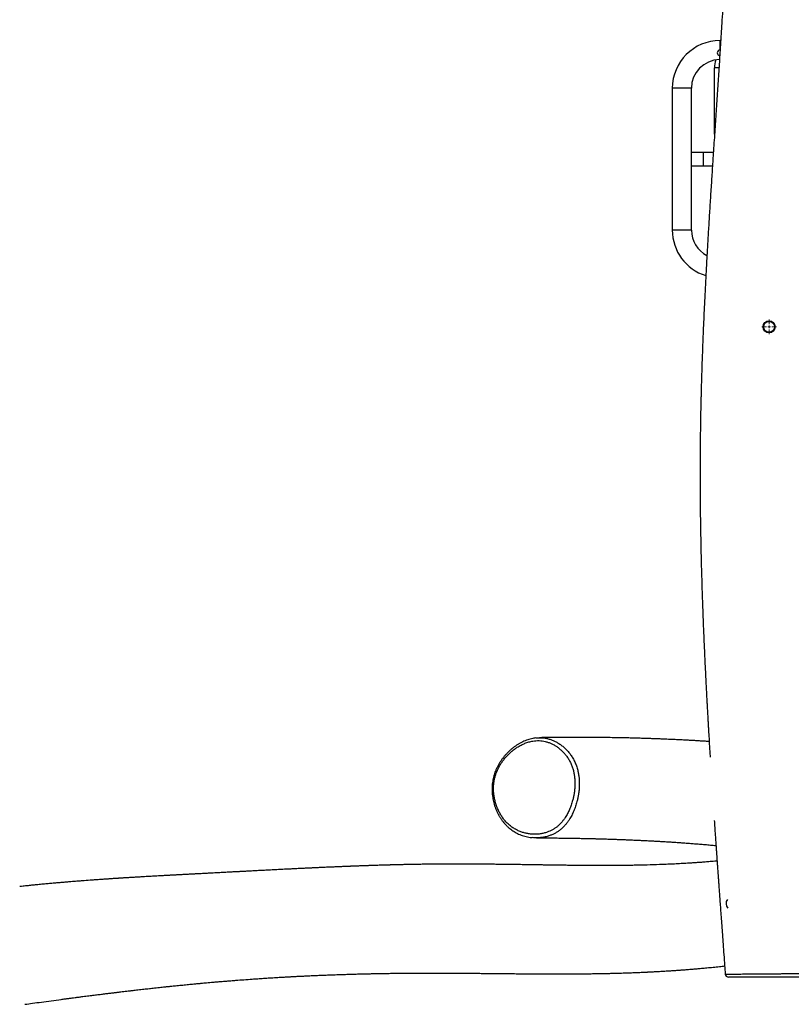
# Model space of a CAD drawing. Units: millimetres. Extents: x 1.2 to 59, y 0.8 to 40.2.
# Drawn here: x 51.7 to 53.2, y 3 to 4.8 of the extents above; entities that cross this region are included whole.
import ezdxf

# ---------------------------------------------------------------- set-up
doc = ezdxf.new("R2010")
doc.units = ezdxf.units.MM

# ---------------------------------------------------------------- blocks, each defined once
blk = doc.blocks.new('SW_CENTERMARKSYMBOL_21')
at = {"color": 0, "linetype": 'Continuous', "lineweight": 0}
for p, q in [((-0.005, 0), (-0.0135, 0)), ((0, 0), (-0.0025, 0)), ((0, 0.005), (0, 0.0135)), ((0, 0), (0, 0.0025)), ((0, 0), (0, -0.0025)), ((0, 0), (0.0025, 0)), ((0.005, 0), (0.0135, 0)), ((0, -0.005), (0, -0.0135))]:
    blk.add_line(p, q, dxfattribs=at)

msp = doc.modelspace()

# ---------------------------------------------------------------- linework, layer by layer
at = {"color": 7, "linetype": 'Continuous', "lineweight": 25}
for p, q in [((53.02784, 4.72168), (53.02655, 4.72168)), ((53.01655, 4.55014), (53.01655, 4.67168)), ((52.93905, 4.63418), (52.93905, 4.37418)), ((52.97405, 4.37418), (52.97405, 4.63418)), ((52.99655, 4.51668), (52.97405, 4.51668)), ((53.01433, 4.51668), (52.99655, 4.51668)), ((52.97405, 4.49168), (52.99655, 4.49168)), ((52.99655, 4.49168), (53.01269, 4.49168))]:
    msp.add_line(p, q, dxfattribs=at)
at = {"color": 8, "linetype": 'Continuous', "lineweight": 25}
for p, q in [((53.02655, 4.70418), (53.02655, 4.72168)), ((53.02459, 4.67168), (53.01655, 4.67168)), ((52.97405, 4.63418), (52.93905, 4.63418)), ((52.99655, 4.50418), (52.99655, 4.51668)), ((52.99655, 4.49168), (52.99655, 4.50418)), ((52.97405, 4.37418), (52.93905, 4.37418))]:
    msp.add_line(p, q, dxfattribs=at)
at = {"color": 7, "linetype": 'Continuous', "lineweight": 25}
for radius in [0.011, 0.01]:
    msp.add_circle((53.11655, 4.19668), radius, dxfattribs=at)
for centre, radius, start, end in [((53.02655, 4.63418), 0.0875, 90, 180), ((53.02655, 4.69918), 0.005, 90, 264.54086), ((53.02655, 4.63418), 0.0525, 91.04913, 180), ((53.06655, 4.67168), 0.05, 163.25544, 180), ((53.02655, 4.37418), 0.0875, 180, 252.69415), ((53.02655, 4.37418), 0.0525, 180, 242.77092), ((53.05033, 3.13918), 0.01279, 143.00702, 223.19029), ((53.04221, 3.01018), 0.006, 184.32711, 270.10686)]:
    msp.add_arc(centre, radius, start, end, dxfattribs=at)
for points, knots in [([(53.02568, 5.82839), (53.02591, 5.82489), (53.02649, 5.81624), (53.02736, 5.8026), (53.0283, 5.78764), (53.02919, 5.77325), (53.03002, 5.75961), (53.03077, 5.74694), (53.03145, 5.73537), (53.03204, 5.72493), (53.03256, 5.71588), (53.03299, 5.70814), (53.03335, 5.70164), (53.03365, 5.69604), (53.03392, 5.69118), (53.03418, 5.68633), (53.03445, 5.68116), (53.03477, 5.67519), (53.03513, 5.66822), (53.03556, 5.65982), (53.03606, 5.64989), (53.03662, 5.63857), (53.03723, 5.62585), (53.03784, 5.61277), (53.03845, 5.59947), (53.03904, 5.58612), (53.03964, 5.57201), (53.04023, 5.55748), (53.04136, 5.52868), (53.0428, 5.48802), (53.0443, 5.43568), (53.04552, 5.38159), (53.04614, 5.34022), (53.04642, 5.31157), (53.04652, 5.30015), (53.04659, 5.28956), (53.04665, 5.27956), (53.04668, 5.27023), (53.04671, 5.26167), (53.04672, 5.25429), (53.04672, 5.24843), (53.04672, 5.24393), (53.04672, 5.24064), (53.04672, 5.23801), (53.04672, 5.2355), (53.04671, 5.23257), (53.0467, 5.22872), (53.04669, 5.22401), (53.04667, 5.21864), (53.04665, 5.21283), (53.04662, 5.20672), (53.04657, 5.19848), (53.04649, 5.18788), (53.04637, 5.17472), (53.04621, 5.1606), (53.04601, 5.14551), (53.04576, 5.12946), (53.04546, 5.1126), (53.04493, 5.08679), (53.04408, 5.05281), (53.04278, 5.01127), (53.04127, 4.97108), (53.0396, 4.93225), (53.03802, 4.89922), (53.03662, 4.87168), (53.03541, 4.84896), (53.03413, 4.8259), (53.03276, 4.80214), (53.03131, 4.77763), (53.02977, 4.75236), (53.02815, 4.72635), (53.02628, 4.69718), (53.02417, 4.66472), (53.0218, 4.62881), (53.01933, 4.59172), (53.01677, 4.55344), (53.01437, 4.51737), (53.01216, 4.48366), (53.01014, 4.45255), (53.00816, 4.42129), (53.00625, 4.39046), (53.00446, 4.36061), (53.00283, 4.33236), (53.00135, 4.30568), (53.00001, 4.28051), (52.99877, 4.25631), (52.99765, 4.23308), (52.99663, 4.21081), (52.99571, 4.1895), (52.99488, 4.16916), (52.99415, 4.14978), (52.9935, 4.13137), (52.993, 4.1163), (52.99264, 4.1045), (52.99239, 4.09597), (52.99218, 4.08834), (52.992, 4.08169), (52.99185, 4.07602), (52.99173, 4.07132), (52.99164, 4.06776), (52.99157, 4.06479), (52.9915, 4.06178), (52.99141, 4.05794), (52.9913, 4.05321), (52.99118, 4.04761), (52.99106, 4.04131), (52.99088, 4.03236), (52.99068, 4.02064), (52.99045, 4.00588), (52.99026, 3.99053), (52.99011, 3.97467), (52.99, 3.95838), (52.98994, 3.94112), (52.98993, 3.92287), (52.98997, 3.90366), (52.9901, 3.88119), (52.99034, 3.85604), (52.99072, 3.8288), (52.99119, 3.80234), (52.99175, 3.7767), (52.99238, 3.75189), (52.99307, 3.7279), (52.99381, 3.70473), (52.99454, 3.68369), (52.99525, 3.6647), (52.99592, 3.64765), (52.9966, 3.63115), (52.99729, 3.6152), (52.99797, 3.59989), (52.99865, 3.58535), (52.99932, 3.5713), (52.99998, 3.55784), (53.00063, 3.54504), (53.00123, 3.53338), (53.00179, 3.52285), (53.0022, 3.51509), (53.00248, 3.50989), (53.00264, 3.50708), (53.00276, 3.50479), (53.00288, 3.50256), (53.00303, 3.49982), (53.00324, 3.49608), (53.0035, 3.4914), (53.00381, 3.48585), (53.00417, 3.47952), (53.00457, 3.47253), (53.00499, 3.46524), (53.00541, 3.45795), (53.00606, 3.44681), (53.00695, 3.43195), (53.00782, 3.41757), (53.00832, 3.40949), (53.00844, 3.40755)], [0, 0, 0, 0, 0.0043495, 0.0107525, 0.0169447, 0.0229259, 0.0286304, 0.0338802, 0.0386655, 0.0429863, 0.0468428, 0.0499038, 0.0525921, 0.0549078, 0.0568522, 0.05863, 0.0609257, 0.0632618, 0.0660407, 0.0695735, 0.0736806, 0.0783622, 0.0836179, 0.0894478, 0.0945902, 0.100109, 0.1060042, 0.1120787, 0.1181315, 0.1417021, 0.1624669, 0.1829683, 0.2086815, 0.2136804, 0.2184396, 0.2228117, 0.2267965, 0.2308217, 0.2343555, 0.2373981, 0.2399494, 0.2416094, 0.2429662, 0.2440196, 0.244874, 0.2460663, 0.2476527, 0.2496331, 0.2519036, 0.2543007, 0.2568222, 0.2594683, 0.264503, 0.2699348, 0.2757636, 0.2819895, 0.2886124, 0.2956326, 0.3028645, 0.3205659, 0.3377133, 0.3543071, 0.3703474, 0.385834, 0.3952319, 0.404487, 0.4139951, 0.4238149, 0.4339464, 0.4443895, 0.4551442, 0.4662105, 0.4805643, 0.49541, 0.5107472, 0.5265755, 0.5428943, 0.5554982, 0.5683792, 0.5814817, 0.5942694, 0.606607, 0.6184946, 0.6292908, 0.6396871, 0.6496837, 0.6592807, 0.6684782, 0.6772763, 0.6856754, 0.6936754, 0.7012767, 0.7084793, 0.7123417, 0.7158909, 0.7190377, 0.7217822, 0.7241243, 0.7260641, 0.7276016, 0.7285251, 0.7297452, 0.731331, 0.7332825, 0.7355997, 0.7382557, 0.7410891, 0.7466745, 0.7527655, 0.759362, 0.765679, 0.7723989, 0.7795217, 0.7870475, 0.7949763, 0.8033081, 0.814852, 0.8261106, 0.8370301, 0.8476105, 0.8578521, 0.8677547, 0.8773186, 0.8865436, 0.8938075, 0.9008466, 0.9076609, 0.9142504, 0.920611, 0.9266338, 0.9322703, 0.9380243, 0.9433109, 0.9481299, 0.9524813, 0.9563651, 0.9577574, 0.9589237, 0.9598513, 0.9606012, 0.9616918, 0.9632408, 0.9652484, 0.9674915, 0.97012, 0.9731082, 0.9761532, 0.9791669, 0.9821492, 0.9899832, 0.9975924, 1, 1, 1, 1]), ([(52.68884, 3.44287), (52.68762, 3.44272), (52.68485, 3.44238), (52.68056, 3.44149), (52.67595, 3.44026), (52.67134, 3.43871), (52.66676, 3.43684), (52.6622, 3.43467), (52.65769, 3.4322), (52.65325, 3.42942), (52.64889, 3.42635), (52.64462, 3.42299), (52.64048, 3.41936), (52.63647, 3.41547), (52.63263, 3.41136), (52.62903, 3.40707), (52.62571, 3.40267), (52.62268, 3.39818), (52.61995, 3.39362), (52.6175, 3.38898), (52.61541, 3.38446), (52.61362, 3.37997), (52.61212, 3.37549), (52.61084, 3.37084), (52.60981, 3.3661), (52.60903, 3.36127), (52.60851, 3.35637), (52.60825, 3.35143), (52.60827, 3.34648), (52.60854, 3.34148), (52.60906, 3.33642), (52.60986, 3.33129), (52.61093, 3.32618), (52.61226, 3.32112), (52.61386, 3.31614), (52.61571, 3.31125), (52.61783, 3.30649), (52.62019, 3.30186), (52.62279, 3.29739), (52.62562, 3.2931), (52.62867, 3.28902), (52.63192, 3.28517), (52.63535, 3.28157), (52.63893, 3.27826), (52.64266, 3.27523), (52.64656, 3.27245), (52.65063, 3.26992), (52.65486, 3.26764), (52.65925, 3.26563), (52.66379, 3.26389), (52.66845, 3.26243), (52.67323, 3.26127), (52.67763, 3.26045), (52.68045, 3.26016), (52.68163, 3.26004)], [0, 0, 0, 0, 0.0151617, 0.0343334, 0.0536968, 0.0732803, 0.0930951, 0.1131453, 0.1334272, 0.1539297, 0.1746349, 0.1955187, 0.2165517, 0.2376999, 0.2589359, 0.2799178, 0.3002109, 0.3200187, 0.3393744, 0.358321, 0.3769107, 0.3931477, 0.4103515, 0.4274276, 0.4446753, 0.4620838, 0.4796369, 0.497312, 0.5150809, 0.5327534, 0.5512615, 0.5702028, 0.5892936, 0.6085375, 0.6279301, 0.6474612, 0.6671148, 0.6868699, 0.7067014, 0.7265808, 0.7464758, 0.7663478, 0.7861755, 0.8055904, 0.8248818, 0.8443125, 0.8639016, 0.8836644, 0.9036106, 0.9237443, 0.944063, 0.9645584, 0.9852156, 1, 1, 1, 1]), ([(52.75874, 3.34002), (52.75914, 3.34272), (52.75994, 3.34814), (52.7604, 3.35587), (52.76039, 3.36312), (52.75993, 3.36986), (52.759, 3.37656), (52.75755, 3.38327), (52.75552, 3.38994), (52.75283, 3.39647), (52.74956, 3.40271), (52.7458, 3.40852), (52.74163, 3.41385), (52.73711, 3.4187), (52.73219, 3.42311), (52.72713, 3.42689), (52.72199, 3.43007), (52.71684, 3.43268), (52.71147, 3.43481), (52.70597, 3.43642), (52.70034, 3.43748), (52.69464, 3.43798), (52.68884, 3.43786), (52.68255, 3.4371), (52.67581, 3.43555), (52.66864, 3.43309), (52.66155, 3.42984), (52.65505, 3.42609), (52.64917, 3.42205), (52.64389, 3.41786), (52.63882, 3.41322), (52.63405, 3.40823), (52.62963, 3.40291), (52.62557, 3.39728), (52.62186, 3.39125), (52.6188, 3.38529), (52.61635, 3.37951), (52.61445, 3.37401), (52.61294, 3.36831), (52.61192, 3.36278), (52.61129, 3.35747), (52.611, 3.35243), (52.611, 3.34737), (52.61133, 3.3415), (52.61216, 3.33484), (52.61368, 3.32747), (52.61577, 3.32023), (52.61838, 3.3133), (52.62147, 3.30672), (52.62501, 3.30052), (52.62905, 3.29466), (52.63369, 3.28906), (52.63895, 3.28386), (52.64488, 3.27917), (52.65131, 3.27514), (52.65783, 3.27197), (52.66428, 3.26958), (52.6706, 3.26786), (52.67711, 3.26671), (52.68366, 3.26615), (52.6902, 3.26619), (52.69668, 3.26681), (52.70321, 3.26807), (52.70914, 3.26985), (52.71444, 3.27197), (52.71908, 3.2743), (52.72362, 3.27706), (52.72794, 3.28025), (52.73202, 3.28387), (52.73583, 3.28787), (52.73938, 3.29225), (52.74313, 3.2976), (52.74691, 3.30403), (52.75058, 3.31166), (52.75371, 3.31972), (52.756, 3.32725), (52.75766, 3.33404), (52.75838, 3.33802), (52.75874, 3.34002)], [0, 0, 0, 0, 0.0148801, 0.029859, 0.0422159, 0.0546433, 0.0671607, 0.0797687, 0.0932187, 0.1068017, 0.1205826, 0.1346198, 0.1481212, 0.1617166, 0.1754502, 0.1893714, 0.2017048, 0.2141054, 0.2265865, 0.2391451, 0.2514877, 0.2639172, 0.2764532, 0.2890842, 0.3047104, 0.3204784, 0.3366561, 0.3529605, 0.3662172, 0.3795375, 0.3929904, 0.4065133, 0.4194994, 0.4325596, 0.4457907, 0.4591234, 0.4696663, 0.4802775, 0.4909772, 0.5017629, 0.5109109, 0.5201053, 0.5293489, 0.5386332, 0.5525069, 0.5666112, 0.5808262, 0.5952649, 0.6091835, 0.6231962, 0.6375104, 0.6519322, 0.6675671, 0.6833558, 0.6996015, 0.7159899, 0.7301011, 0.7442928, 0.7587315, 0.7732541, 0.7871168, 0.8011538, 0.8152833, 0.8296143, 0.8402152, 0.8508749, 0.8616105, 0.8724249, 0.882993, 0.893644, 0.9043812, 0.9151866, 0.9305237, 0.94601, 0.9619161, 0.9779471, 0.9889552, 1, 1, 1, 1]), ([(52.68903, 3.44283), (52.68991, 3.44294), (52.69283, 3.44333), (52.69677, 3.44342), (52.69978, 3.44313), (52.70076, 3.44304)], [0, 0, 0, 0, 0.2237642, 0.7471649, 1, 1, 1, 1]), ([(53.0067, 3.43622), (53.00514, 3.43633), (53.00059, 3.43663), (52.99315, 3.43709), (52.98459, 3.43761), (52.97655, 3.43807), (52.96909, 3.43849), (52.96265, 3.43883), (52.95709, 3.43912), (52.95209, 3.43937), (52.94688, 3.43962), (52.94128, 3.43988), (52.93525, 3.44016), (52.92881, 3.44044), (52.92195, 3.44072), (52.91472, 3.44101), (52.9073, 3.44129), (52.89989, 3.44155), (52.89262, 3.4418), (52.88421, 3.44206), (52.87473, 3.44234), (52.86424, 3.44262), (52.85318, 3.44288), (52.84129, 3.44312), (52.82835, 3.44335), (52.8175, 3.4435), (52.80882, 3.4436), (52.80239, 3.44367), (52.79588, 3.44372), (52.78913, 3.44377), (52.78198, 3.44381), (52.77425, 3.44383), (52.76593, 3.44385), (52.757, 3.44384), (52.74748, 3.44382), (52.73741, 3.44377), (52.72681, 3.44369), (52.71568, 3.44358), (52.70505, 3.44345), (52.69811, 3.44334), (52.69509, 3.4433)], [0, 0, 0, 0, 0.015383, 0.0450458, 0.0733297, 0.0996683, 0.1240609, 0.1465068, 0.1627768, 0.178476, 0.1954024, 0.2136667, 0.2332693, 0.2542107, 0.2764914, 0.3001121, 0.3245612, 0.348549, 0.3720128, 0.3949522, 0.4299402, 0.4636324, 0.4960279, 0.5365088, 0.5778693, 0.6201373, 0.6403788, 0.6608223, 0.681468, 0.7024811, 0.725108, 0.7496062, 0.7759768, 0.804221, 0.8343398, 0.8663346, 0.8995855, 0.9346486, 0.9715255, 1, 1, 1, 1]), ([(53.016, 3.29125), (53.01628, 3.28705), (53.01679, 3.27959), (53.01752, 3.26891), (53.01817, 3.25947), (53.01878, 3.25061), (53.01934, 3.24258), (53.01984, 3.23541), (53.02028, 3.22911), (53.02066, 3.22365), (53.02099, 3.21899), (53.02125, 3.21528), (53.02145, 3.21242), (53.0216, 3.21031), (53.02175, 3.20826), (53.02193, 3.20564), (53.0222, 3.20184), (53.02256, 3.19682), (53.023, 3.19064), (53.02352, 3.18335), (53.02412, 3.17486), (53.02482, 3.16517), (53.0256, 3.15427), (53.02648, 3.14218), (53.02744, 3.12889), (53.0285, 3.11439), (53.02965, 3.09869), (53.03088, 3.08191), (53.0322, 3.06405), (53.0336, 3.04512), (53.03495, 3.02689), (53.03584, 3.01496), (53.03623, 3.00973)], [0, 0, 0, 0, 0.0446985, 0.0794673, 0.1138047, 0.1452883, 0.1738161, 0.1993877, 0.2216249, 0.24101, 0.2575429, 0.2712233, 0.280609, 0.2880187, 0.293714, 0.3024231, 0.3159256, 0.3342219, 0.3558638, 0.381768, 0.4119351, 0.4463656, 0.4850603, 0.5280198, 0.5752452, 0.6267374, 0.6824976, 0.7425271, 0.8056417, 0.8728775, 0.9442363, 1, 1, 1, 1]), ([(52.69728, 3.26005), (52.69615, 3.25992), (52.69268, 3.25952), (52.6875, 3.25952), (52.6835, 3.25991), (52.68182, 3.26007)], [0, 0, 0, 0, 0.2183663, 0.6721037, 1, 1, 1, 1]), ([(52.68964, 3.25959), (52.69165, 3.25959), (52.69669, 3.25958), (52.70452, 3.25954), (52.7129, 3.25949), (52.72057, 3.25944), (52.72754, 3.25937), (52.73426, 3.2593), (52.74109, 3.25922), (52.74836, 3.25912), (52.75595, 3.25901), (52.76294, 3.25889), (52.76926, 3.25877), (52.77485, 3.25866), (52.78041, 3.25855), (52.78566, 3.25843), (52.79037, 3.25832), (52.79423, 3.25822), (52.79731, 3.25815), (52.79972, 3.25808), (52.80199, 3.25802), (52.80448, 3.25796), (52.80751, 3.25787), (52.81132, 3.25776), (52.81587, 3.25763), (52.8209, 3.25747), (52.82602, 3.25731), (52.83098, 3.25714), (52.83577, 3.25698), (52.8404, 3.25681), (52.846, 3.2566), (52.85244, 3.25635), (52.85955, 3.25606), (52.86557, 3.25581), (52.87057, 3.25559), (52.87463, 3.2554), (52.87831, 3.25523), (52.88191, 3.25506), (52.88582, 3.25487), (52.89039, 3.25465), (52.89666, 3.25433), (52.90436, 3.25392), (52.91316, 3.25343), (52.92176, 3.25293), (52.93005, 3.25243), (52.93797, 3.25193), (52.94586, 3.25141), (52.95388, 3.25086), (52.96225, 3.25027), (52.97084, 3.24964), (52.97981, 3.24895), (52.98924, 3.2482), (52.99909, 3.24739), (53.00911, 3.24652), (53.01582, 3.24592), (53.01913, 3.24562)], [0, 0, 0, 0, 0.0178965, 0.0449262, 0.0698612, 0.0927019, 0.1134487, 0.132102, 0.1528473, 0.1745433, 0.1972268, 0.2208975, 0.2372262, 0.2539936, 0.271142, 0.2871247, 0.3012497, 0.3135172, 0.321853, 0.3290423, 0.3351786, 0.3423659, 0.351474, 0.3625025, 0.3767239, 0.392563, 0.4080314, 0.4229968, 0.4374593, 0.451419, 0.464876, 0.4882415, 0.5098778, 0.5294677, 0.5430318, 0.5553578, 0.5664458, 0.5765475, 0.5882201, 0.6021305, 0.6182785, 0.6455612, 0.6726674, 0.6989803, 0.7244966, 0.7488633, 0.7718452, 0.7973118, 0.8229306, 0.8492661, 0.8768286, 0.9060849, 0.9370348, 0.968868, 1, 1, 1, 1]), ([(53.02112, 3.21711), (53.02069, 3.21707), (53.01831, 3.21685), (53.01418, 3.21649), (53.00889, 3.21604), (53.00401, 3.21563), (52.99929, 3.21525), (52.99354, 3.21481), (52.98659, 3.21429), (52.9784, 3.21372), (52.9689, 3.2131), (52.95811, 3.21245), (52.94607, 3.21181), (52.9338, 3.21122), (52.91795, 3.21056), (52.89844, 3.2099), (52.88109, 3.20948), (52.86945, 3.20927), (52.86383, 3.20918), (52.85871, 3.2091), (52.85412, 3.20904), (52.85005, 3.20899), (52.84625, 3.20896), (52.84232, 3.20892), (52.83788, 3.20888), (52.83279, 3.20885), (52.82706, 3.20882), (52.82068, 3.2088), (52.81392, 3.20879), (52.80714, 3.2088), (52.80067, 3.20881), (52.79458, 3.20883), (52.78887, 3.20886), (52.78345, 3.20889), (52.77833, 3.20892), (52.77352, 3.20896), (52.76891, 3.209), (52.76422, 3.20904), (52.75916, 3.20909), (52.7541, 3.20914), (52.74907, 3.2092), (52.74416, 3.20926), (52.73896, 3.20932), (52.73348, 3.20939), (52.72781, 3.20947), (52.72184, 3.20955), (52.71591, 3.20963), (52.71023, 3.20972), (52.70523, 3.20979), (52.7009, 3.20986), (52.69745, 3.20991), (52.69471, 3.20995), (52.69238, 3.20998), (52.68995, 3.21002), (52.68725, 3.21006), (52.68388, 3.21011), (52.67976, 3.21018), (52.6748, 3.21025), (52.66934, 3.21034), (52.66337, 3.21042), (52.65693, 3.21052), (52.64703, 3.21066), (52.63373, 3.21085), (52.61985, 3.21102), (52.60859, 3.21114), (52.60004, 3.21123), (52.59144, 3.2113), (52.58359, 3.21136), (52.57672, 3.21141), (52.57104, 3.21144), (52.56595, 3.21146), (52.56166, 3.21148), (52.558, 3.21149), (52.55467, 3.2115), (52.55116, 3.21151), (52.5473, 3.21151), (52.5431, 3.21151), (52.53825, 3.21151), (52.53273, 3.2115), (52.52663, 3.21149), (52.52034, 3.21146), (52.51298, 3.21142), (52.50453, 3.21136), (52.49492, 3.21128), (52.48507, 3.21116), (52.47512, 3.21102), (52.4661, 3.21088), (52.45814, 3.21073), (52.45125, 3.21059), (52.44454, 3.21045), (52.43802, 3.21029), (52.4324, 3.21016), (52.42791, 3.21004), (52.42473, 3.20996), (52.42254, 3.2099), (52.42102, 3.20986), (52.41973, 3.20982), (52.41806, 3.20978), (52.41566, 3.20971), (52.41241, 3.20962), (52.40827, 3.2095), (52.40372, 3.20936), (52.39833, 3.20919), (52.39255, 3.20901), (52.38703, 3.20883), (52.38257, 3.20868), (52.37892, 3.20855), (52.37523, 3.20842), (52.37127, 3.20828), (52.36716, 3.20813), (52.36292, 3.20798), (52.35875, 3.20782), (52.35486, 3.20768), (52.35175, 3.20756), (52.34947, 3.20747), (52.34779, 3.2074), (52.34608, 3.20733), (52.34409, 3.20726), (52.34162, 3.20716), (52.33871, 3.20704), (52.33539, 3.20691), (52.33186, 3.20676), (52.32831, 3.20661), (52.32484, 3.20647), (52.32146, 3.20633), (52.31734, 3.20615), (52.31256, 3.20595), (52.30717, 3.20571), (52.30206, 3.20548), (52.29734, 3.20527), (52.29313, 3.20508), (52.28955, 3.20492), (52.28664, 3.20479), (52.28461, 3.20469), (52.28326, 3.20463), (52.28221, 3.20458), (52.28088, 3.20452), (52.27912, 3.20444), (52.27694, 3.20434), (52.27413, 3.20421), (52.27083, 3.20405), (52.26725, 3.20388), (52.26379, 3.20372), (52.25974, 3.20352), (52.25523, 3.2033), (52.25029, 3.20306), (52.24567, 3.20284), (52.24114, 3.20262), (52.23661, 3.20239), (52.23195, 3.20216), (52.22707, 3.20192), (52.22186, 3.20165), (52.21628, 3.20137), (52.21058, 3.20108), (52.20475, 3.20078), (52.19905, 3.20049), (52.19345, 3.2002), (52.18809, 3.19993), (52.18266, 3.19964), (52.17695, 3.19935), (52.17176, 3.19908), (52.16719, 3.19884), (52.16336, 3.19864), (52.15952, 3.19843), (52.15586, 3.19824), (52.15256, 3.19807), (52.14965, 3.19791), (52.14685, 3.19777), (52.1436, 3.1976), (52.13967, 3.19739), (52.13522, 3.19715), (52.13072, 3.19691), (52.12637, 3.19668), (52.12216, 3.19646), (52.11629, 3.19615), (52.10881, 3.19575), (52.10068, 3.19532), (52.09354, 3.19494), (52.08723, 3.19461), (52.08165, 3.19432), (52.0768, 3.19406), (52.07273, 3.19384), (52.06876, 3.19363), (52.06525, 3.19345), (52.06234, 3.1933), (52.05979, 3.19316), (52.05712, 3.19302), (52.0541, 3.19286), (52.05074, 3.19268), (52.04699, 3.19249), (52.04299, 3.19227), (52.03885, 3.19206), (52.03486, 3.19184), (52.03127, 3.19165), (52.02817, 3.19149), (52.02545, 3.19134), (52.02268, 3.1912), (52.01959, 3.19103), (52.01609, 3.19084), (52.01236, 3.19064), (52.00859, 3.19044), (52.0041, 3.19019), (51.99899, 3.18991), (51.99338, 3.1896), (51.98797, 3.1893), (51.98246, 3.189), (51.97662, 3.18867), (51.97144, 3.18837), (51.96712, 3.18812), (51.96388, 3.18793), (51.9609, 3.18776), (51.9583, 3.18761), (51.95584, 3.18746), (51.95318, 3.1873), (51.95012, 3.18712), (51.94676, 3.18692), (51.94324, 3.18671), (51.93966, 3.18649), (51.93602, 3.18627), (51.93246, 3.18604), (51.92916, 3.18584), (51.92633, 3.18566), (51.92405, 3.18551), (51.92212, 3.18539), (51.92008, 3.18526), (51.91766, 3.1851), (51.91469, 3.18491), (51.91144, 3.1847), (51.90815, 3.18448), (51.90513, 3.18428), (51.90248, 3.1841), (51.90017, 3.18395), (51.89801, 3.1838), (51.89539, 3.18362), (51.89203, 3.18339), (51.88797, 3.18311), (51.88387, 3.18282), (51.88005, 3.18254), (51.87666, 3.1823), (51.87365, 3.18208), (51.86691, 3.18158), (51.85995, 3.18106), (51.85255, 3.18049), (51.84843, 3.18017), (51.84375, 3.1798), (51.83844, 3.17937), (51.83252, 3.17889), (51.82598, 3.17834), (51.81884, 3.17774), (51.8111, 3.17707), (51.80277, 3.17633), (51.79386, 3.17552), (51.78449, 3.17465), (51.77502, 3.17374), (51.76579, 3.17284), (51.75674, 3.17193), (51.74872, 3.1711), (51.74364, 3.17057), (51.74159, 3.17035)], [0, 0, 0, 0, 0.0011054, 0.0060372, 0.0105334, 0.0145941, 0.0185243, 0.022607, 0.029331, 0.0363852, 0.0436855, 0.0538458, 0.0643272, 0.0749483, 0.0857071, 0.105548, 0.1257441, 0.1310508, 0.1359788, 0.1404434, 0.1444444, 0.1479819, 0.1510704, 0.1543641, 0.1582161, 0.1626266, 0.1675955, 0.1731229, 0.1792088, 0.1851313, 0.190725, 0.1959847, 0.2009102, 0.2055017, 0.2100064, 0.2141352, 0.2179158, 0.2218726, 0.2262051, 0.2309131, 0.2348758, 0.2390703, 0.2434966, 0.2481547, 0.2530445, 0.2579503, 0.2633201, 0.268113, 0.2723292, 0.2759688, 0.2790318, 0.281034, 0.2828529, 0.284883, 0.2871397, 0.2896231, 0.2933347, 0.297459, 0.3019961, 0.3069459, 0.3123083, 0.3179663, 0.3314255, 0.3450243, 0.351876, 0.3587626, 0.3656841, 0.3725811, 0.3775718, 0.3820763, 0.3860947, 0.3896271, 0.3922432, 0.3947357, 0.3974897, 0.4005116, 0.4038013, 0.4073588, 0.4118953, 0.416694, 0.4215672, 0.4265118, 0.4336996, 0.4410332, 0.4485129, 0.4561143, 0.4635322, 0.468807, 0.4739335, 0.4789117, 0.4837415, 0.4884042, 0.4913423, 0.49368, 0.4954172, 0.4961635, 0.4970418, 0.4982705, 0.4998496, 0.5023661, 0.5054504, 0.5089827, 0.5123794, 0.517286, 0.5216656, 0.5244711, 0.5270208, 0.5296578, 0.5325336, 0.5356484, 0.5386246, 0.5417884, 0.5447125, 0.5470768, 0.5485417, 0.5496609, 0.5507322, 0.5522537, 0.5539992, 0.5561098, 0.5585856, 0.5612212, 0.5637929, 0.5663008, 0.5687448, 0.5711249, 0.5752162, 0.5791038, 0.5827875, 0.5862558, 0.589313, 0.5918888, 0.593983, 0.5955957, 0.5962576, 0.5969141, 0.5978702, 0.5991383, 0.6007185, 0.6026107, 0.6052233, 0.6078597, 0.6103617, 0.612729, 0.6166216, 0.620103, 0.6234144, 0.6266317, 0.6298932, 0.6332484, 0.6367353, 0.6405054, 0.6445754, 0.6488634, 0.6529196, 0.6572723, 0.6612787, 0.6651401, 0.6689911, 0.6731683, 0.6776592, 0.6804019, 0.6832119, 0.6860893, 0.6888505, 0.6912803, 0.6933784, 0.6952791, 0.6974749, 0.7005858, 0.7040255, 0.7073689, 0.7105955, 0.7137151, 0.7167699, 0.7237444, 0.7305236, 0.7351431, 0.7398998, 0.7448216, 0.7478466, 0.7509711, 0.754138, 0.7569537, 0.7590085, 0.7608071, 0.7627993, 0.7650912, 0.7676828, 0.7704348, 0.7736345, 0.776785, 0.7798858, 0.7827545, 0.7850002, 0.7869486, 0.7889384, 0.7912606, 0.7939152, 0.7967987, 0.7996297, 0.8023926, 0.8069231, 0.811163, 0.815064, 0.8190825, 0.8235288, 0.8281856, 0.8306778, 0.833178, 0.8354267, 0.8373306, 0.8389897, 0.8409243, 0.8432455, 0.8458102, 0.8484076, 0.851084, 0.8537923, 0.8565317, 0.8590549, 0.8611723, 0.862857, 0.8641503, 0.8654962, 0.8673881, 0.869539, 0.8721104, 0.8746319, 0.8768798, 0.878854, 0.8805547, 0.8820526, 0.8836776, 0.8864301, 0.8895617, 0.8927514, 0.8956111, 0.8981399, 0.9003381, 0.9023683, 0.9132325, 0.9159373, 0.9189641, 0.9224538, 0.9264063, 0.9308215, 0.9356995, 0.94104, 0.9468431, 0.9531088, 0.9598369, 0.9670276, 0.974399, 0.9814595, 0.9882, 0.9952452, 1, 1, 1, 1]), ([(51.75127, 2.9544), (51.75588, 2.95504), (51.76586, 2.95644), (51.788, 2.95948), (51.808, 2.96218), (51.82485, 2.96441), (51.83141, 2.96527), (51.83743, 2.96606), (51.84203, 2.96666), (51.84542, 2.9671), (51.84793, 2.96743), (51.85078, 2.9678), (51.85411, 2.96823), (51.85831, 2.96877), (51.86317, 2.96939), (51.86851, 2.97007), (51.87503, 2.9709), (51.88263, 2.97185), (51.89127, 2.97293), (51.89936, 2.97394), (51.90693, 2.97487), (51.914, 2.97573), (51.92064, 2.97653), (51.92677, 2.97727), (51.93256, 2.97796), (51.9379, 2.97859), (51.94197, 2.97907), (51.94497, 2.97942), (51.9473, 2.97969), (51.95013, 2.98002), (51.9539, 2.98046), (51.95857, 2.98099), (51.96391, 2.9816), (51.96926, 2.98221), (51.97443, 2.98279), (51.97943, 2.98335), (51.98426, 2.98388), (51.98946, 2.98445), (51.9949, 2.98504), (52.00044, 2.98564), (52.00536, 2.98617), (52.00931, 2.98658), (52.0124, 2.98691), (52.01497, 2.98718), (52.01779, 2.98747), (52.02125, 2.98783), (52.02544, 2.98826), (52.03023, 2.98875), (52.03542, 2.98927), (52.04072, 2.9898), (52.04604, 2.99033), (52.05125, 2.99084), (52.05625, 2.99132), (52.06084, 2.99176), (52.06484, 2.99214), (52.06819, 2.99245), (52.07114, 2.99273), (52.07406, 2.993), (52.07766, 2.99333), (52.08211, 2.99373), (52.08749, 2.99422), (52.09354, 2.99475), (52.10024, 2.99534), (52.10756, 2.99596), (52.1154, 2.99662), (52.12333, 2.99727), (52.1309, 2.99788), (52.14075, 2.99865), (52.15301, 2.99958), (52.16648, 3.00055), (52.17851, 3.00139), (52.18938, 3.00212), (52.20062, 3.00284), (52.21213, 3.00355), (52.22121, 3.00408), (52.22764, 3.00445), (52.23124, 3.00465), (52.23445, 3.00483), (52.23727, 3.00499), (52.23985, 3.00512), (52.2425, 3.00527), (52.24549, 3.00542), (52.24902, 3.00561), (52.25311, 3.00582), (52.25773, 3.00605), (52.26259, 3.00629), (52.26742, 3.00652), (52.27201, 3.00673), (52.27699, 3.00696), (52.28226, 3.0072), (52.28783, 3.00744), (52.29314, 3.00766), (52.29841, 3.00788), (52.30378, 3.00809), (52.30936, 3.00831), (52.31688, 3.00859), (52.32602, 3.00891), (52.33645, 3.00926), (52.34649, 3.00957), (52.35635, 3.00985), (52.36551, 3.01009), (52.37389, 3.0103), (52.38157, 3.01048), (52.38947, 3.01065), (52.39781, 3.01081), (52.4061, 3.01096), (52.41412, 3.01109), (52.42157, 3.01121), (52.4287, 3.0113), (52.43545, 3.01138), (52.44185, 3.01145), (52.44908, 3.01152), (52.45718, 3.01159), (52.46629, 3.01164), (52.47463, 3.01168), (52.48238, 3.01171), (52.48971, 3.01172), (52.49755, 3.01172), (52.50453, 3.01172), (52.51051, 3.01171), (52.51535, 3.01169), (52.52016, 3.01168), (52.52471, 3.01166), (52.52878, 3.01164), (52.53216, 3.01162), (52.5349, 3.01161), (52.53706, 3.0116), (52.53888, 3.01159), (52.54057, 3.01158), (52.54237, 3.01157), (52.54446, 3.01155), (52.54723, 3.01154), (52.55075, 3.01151), (52.55512, 3.01148), (52.55992, 3.01144), (52.56521, 3.0114), (52.57082, 3.01135), (52.57671, 3.0113), (52.58265, 3.01125), (52.58864, 3.01119), (52.59467, 3.01113), (52.60075, 3.01107), (52.60676, 3.01101), (52.6123, 3.01096), (52.61718, 3.01091), (52.62135, 3.01086), (52.625, 3.01083), (52.62815, 3.0108), (52.63085, 3.01077), (52.6334, 3.01075), (52.63636, 3.01072), (52.64006, 3.01068), (52.64458, 3.01064), (52.64969, 3.01059), (52.65529, 3.01054), (52.66128, 3.01049), (52.66755, 3.01044), (52.67537, 3.01038), (52.68484, 3.01031), (52.69361, 3.01026), (52.70019, 3.01023), (52.70421, 3.01022), (52.70777, 3.0102), (52.71088, 3.01019), (52.71353, 3.01019), (52.71571, 3.01018), (52.71758, 3.01018), (52.71944, 3.01018), (52.72188, 3.01017), (52.72511, 3.01017), (52.72923, 3.01017), (52.73414, 3.01017), (52.73963, 3.01018), (52.7454, 3.01019), (52.75108, 3.01022), (52.75662, 3.01024), (52.76384, 3.01029), (52.7726, 3.01036), (52.78282, 3.01046), (52.79258, 3.01059), (52.80196, 3.01074), (52.811, 3.0109), (52.81982, 3.01108), (52.82747, 3.01126), (52.83409, 3.01143), (52.83978, 3.01159), (52.8458, 3.01177), (52.85227, 3.01197), (52.85838, 3.01218), (52.86403, 3.01238), (52.86911, 3.01257), (52.87426, 3.01278), (52.87918, 3.01298), (52.8836, 3.01317), (52.88711, 3.01333), (52.88982, 3.01346), (52.89182, 3.01355), (52.89351, 3.01363), (52.89504, 3.0137), (52.89666, 3.01378), (52.89876, 3.01389), (52.90146, 3.01402), (52.90483, 3.0142), (52.90876, 3.0144), (52.91327, 3.01465), (52.91816, 3.01493), (52.92313, 3.01522), (52.92786, 3.01551), (52.93229, 3.01579), (52.9364, 3.01605), (52.94019, 3.01631), (52.94384, 3.01655), (52.9473, 3.01679), (52.95065, 3.01703), (52.95389, 3.01727), (52.95721, 3.01751), (52.96072, 3.01777), (52.96463, 3.01808), (52.96886, 3.01841), (52.97321, 3.01876), (52.97723, 3.01909), (52.9809, 3.0194), (52.9845, 3.01971), (52.98834, 3.02005), (52.99263, 3.02043), (52.9974, 3.02087), (53.00261, 3.02136), (53.00816, 3.0219), (53.01388, 3.02247), (53.01963, 3.02305), (53.02669, 3.02379), (53.03186, 3.02436), (53.03511, 3.02472)], [0, 0, 0, 0, 0.0112027, 0.0242495, 0.0533365, 0.0589138, 0.0640679, 0.0687824, 0.0730577, 0.0748304, 0.0766816, 0.0788899, 0.0814598, 0.0843911, 0.0885753, 0.0926663, 0.0966387, 0.1034376, 0.1098635, 0.1159614, 0.1215845, 0.1269086, 0.1319337, 0.1366568, 0.1409597, 0.1451397, 0.1487402, 0.1500967, 0.1518058, 0.1538958, 0.1563667, 0.1601442, 0.164202, 0.1681277, 0.1719209, 0.1755817, 0.17911, 0.1825059, 0.1869566, 0.1910124, 0.1945906, 0.1976911, 0.1996094, 0.2013085, 0.2032817, 0.2057263, 0.208793, 0.2123712, 0.2160945, 0.2200041, 0.2238311, 0.2275757, 0.2312369, 0.2345884, 0.237456, 0.2398398, 0.2417792, 0.2438106, 0.246104, 0.2495037, 0.2533527, 0.257639, 0.262461, 0.2676866, 0.2733155, 0.2792229, 0.2846486, 0.2894849, 0.300299, 0.3108401, 0.3182996, 0.3260382, 0.3341214, 0.342387, 0.3507659, 0.3536325, 0.3562223, 0.3585286, 0.3605516, 0.3622924, 0.3641022, 0.3662561, 0.3687541, 0.3717402, 0.3751039, 0.3787595, 0.3822762, 0.3855948, 0.3887153, 0.3931078, 0.3970453, 0.4008488, 0.4046761, 0.4085344, 0.4125832, 0.4168891, 0.425014, 0.4326939, 0.4399062, 0.4472078, 0.4545743, 0.4602825, 0.4659224, 0.4717966, 0.4780647, 0.484727, 0.4905581, 0.4962561, 0.5016803, 0.5068304, 0.5117066, 0.5163621, 0.5234933, 0.53044, 0.5375644, 0.5429797, 0.5486571, 0.5548364, 0.5615263, 0.5652343, 0.5690826, 0.5730516, 0.5767411, 0.5799914, 0.5828026, 0.5848626, 0.5865999, 0.5880145, 0.5892385, 0.5906823, 0.5923752, 0.5943172, 0.5973941, 0.600942, 0.604946, 0.6091042, 0.6138729, 0.6186877, 0.6235488, 0.6284559, 0.6334093, 0.6384088, 0.6434543, 0.6482491, 0.6521132, 0.6555596, 0.6585882, 0.661199, 0.6633919, 0.6653326, 0.6675455, 0.6708117, 0.6745815, 0.6788551, 0.6836088, 0.6886398, 0.6939015, 0.6993941, 0.7083042, 0.7177617, 0.7215269, 0.7249267, 0.7279309, 0.7305393, 0.7327887, 0.7346278, 0.7360604, 0.7375307, 0.7393442, 0.7422384, 0.7457212, 0.7497929, 0.7547245, 0.7596526, 0.7644614, 0.7691509, 0.7737211, 0.7827855, 0.7913819, 0.7996294, 0.8075356, 0.8151488, 0.8225257, 0.8298724, 0.8345194, 0.8392599, 0.8442731, 0.8497142, 0.8555829, 0.8596572, 0.8639148, 0.8683533, 0.8725663, 0.876255, 0.8794194, 0.8813548, 0.883024, 0.884427, 0.8855744, 0.8868579, 0.8884755, 0.8908108, 0.8936099, 0.896873, 0.9005999, 0.9048515, 0.909033, 0.9129509, 0.9166055, 0.9199966, 0.9231245, 0.925989, 0.9289981, 0.9316509, 0.9342366, 0.9369611, 0.9398244, 0.9428265, 0.9465429, 0.950178, 0.9534439, 0.9563407, 0.9591215, 0.9622176, 0.9656951, 0.9695539, 0.9737939, 0.9783279, 0.9829923, 0.9876165, 0.9922005, 1, 1, 1, 1]), ([(53.22026, 3.00418), (53.22019, 3.00418), (53.21951, 3.00418), (53.21797, 3.00418), (53.21523, 3.00418), (53.21192, 3.00418), (53.20814, 3.00418), (53.20327, 3.00418), (53.19703, 3.00418), (53.18934, 3.00418), (53.18126, 3.00418), (53.17297, 3.00418), (53.16421, 3.00418), (53.15592, 3.00418), (53.14826, 3.00418), (53.14132, 3.00418), (53.13423, 3.00418), (53.12762, 3.00418), (53.12158, 3.00418), (53.11614, 3.00418), (53.11073, 3.00418), (53.10553, 3.00418), (53.10056, 3.00418), (53.09586, 3.00418), (53.09135, 3.00418), (53.08646, 3.00418), (53.0813, 3.00418), (53.0756, 3.00418), (53.06923, 3.00418), (53.06239, 3.00418), (53.05643, 3.00418), (53.05182, 3.00418), (53.04835, 3.00418), (53.0455, 3.00418), (53.04368, 3.00418), (53.04269, 3.00418), (53.04224, 3.00418), (53.04226, 3.00418), (53.04226, 3.00418)], [0, 0, 0, 0, 0.0029595, 0.0299312, 0.057253, 0.0847539, 0.1126314, 0.1380905, 0.1766742, 0.2158799, 0.2504371, 0.2853076, 0.3210197, 0.3569708, 0.3830207, 0.409189, 0.4356547, 0.4623194, 0.4824622, 0.5027527, 0.523325, 0.5441235, 0.5640941, 0.584216, 0.6045261, 0.6249346, 0.653518, 0.6822529, 0.7169331, 0.7644027, 0.81219, 0.8451381, 0.8782394, 0.9119204, 0.9458597, 0.9665188, 0.9872694, 1, 1, 1, 1])]:
    msp.add_open_spline(points, degree=3, knots=knots, dxfattribs=at)
at = {"color": 8, "linetype": 'Continuous', "lineweight": 25}
for points, knots in [([(52.70076, 3.44304), (52.70183, 3.44296), (52.70497, 3.44275), (52.71004, 3.44172), (52.71592, 3.44003), (52.7216, 3.43777), (52.72713, 3.43499), (52.7326, 3.43162), (52.73796, 3.42763), (52.74315, 3.42299), (52.74803, 3.4178), (52.75254, 3.41206), (52.75662, 3.40579), (52.76022, 3.39896), (52.76325, 3.39158), (52.76547, 3.38418), (52.76699, 3.37698), (52.76794, 3.3701), (52.76843, 3.36308), (52.76847, 3.35547), (52.76801, 3.3473), (52.76718, 3.34155), (52.76677, 3.33867)], [0, 0, 0, 0, 0.0253784, 0.0744996, 0.1221402, 0.1700841, 0.2183095, 0.2668172, 0.3189296, 0.3713754, 0.424345, 0.4780474, 0.5318811, 0.5861738, 0.6420795, 0.6986101, 0.7448446, 0.7913971, 0.8382373, 0.8853529, 0.9424796, 1, 1, 1, 1]), ([(52.76677, 3.33867), (52.7664, 3.33656), (52.76565, 3.33235), (52.76395, 3.32527), (52.76161, 3.31746), (52.75839, 3.30898), (52.75451, 3.30073), (52.75043, 3.29369), (52.7464, 3.28787), (52.7426, 3.28315), (52.73849, 3.27876), (52.73409, 3.27482), (52.72945, 3.27136), (52.72461, 3.26837), (52.71957, 3.26583), (52.71392, 3.26354), (52.70767, 3.26167), (52.70194, 3.26046), (52.69847, 3.26015), (52.69728, 3.26005)], [0, 0, 0, 0, 0.0528453, 0.1058665, 0.1801865, 0.2550382, 0.3317532, 0.4092165, 0.4613582, 0.5138235, 0.5666482, 0.619896, 0.6719427, 0.724387, 0.777179, 0.830299, 0.8974, 0.9650087, 1, 1, 1, 1]), ([(53.03629, 3.00973), (53.03628, 3.00974), (53.03626, 3.00975), (53.03672, 3.00976), (53.03776, 3.00978), (53.03964, 3.00981), (53.04257, 3.00983), (53.04623, 3.00985), (53.05104, 3.00987), (53.05717, 3.0099), (53.06414, 3.00995), (53.0708, 3.01001), (53.07693, 3.01006), (53.08249, 3.01012), (53.08776, 3.01017), (53.09262, 3.01022), (53.09775, 3.01028), (53.10315, 3.01033), (53.10881, 3.01039), (53.1147, 3.01044), (53.12078, 3.01049), (53.12738, 3.01053), (53.13446, 3.01057), (53.14196, 3.0106), (53.14943, 3.01063), (53.15753, 3.01066), (53.16618, 3.01069), (53.17531, 3.01072), (53.18418, 3.01075), (53.1919, 3.01077), (53.19845, 3.01078), (53.20393, 3.01078), (53.20897, 3.01079), (53.21386, 3.01079), (53.21841, 3.01079), (53.2219, 3.0108), (53.2244, 3.0108), (53.22549, 3.0108), (53.22603, 3.0108)], [0, 0, 0, 0, 0.0116909, 0.032903, 0.0542183, 0.086723, 0.1194841, 0.1529109, 0.186516, 0.2316147, 0.2770138, 0.3118486, 0.3410302, 0.3703571, 0.3907636, 0.4112602, 0.4319283, 0.4527439, 0.4735999, 0.4946688, 0.5160534, 0.5376191, 0.5636615, 0.5899088, 0.6164088, 0.6432246, 0.6775927, 0.7121778, 0.7475219, 0.7831802, 0.8096198, 0.83624, 0.8631606, 0.8904883, 0.9238539, 0.9575618, 0.9787404, 1, 1, 1, 1])]:
    msp.add_open_spline(points, degree=3, knots=knots, dxfattribs=at)

# ---------------------------------------------------------------- block references
at = {"color": 8, "linetype": 'Continuous', "lineweight": 0}
msp.add_blockref('SW_CENTERMARKSYMBOL_21', (53.11655, 4.19668), dxfattribs=at)

doc.saveas('drawing.dxf')
